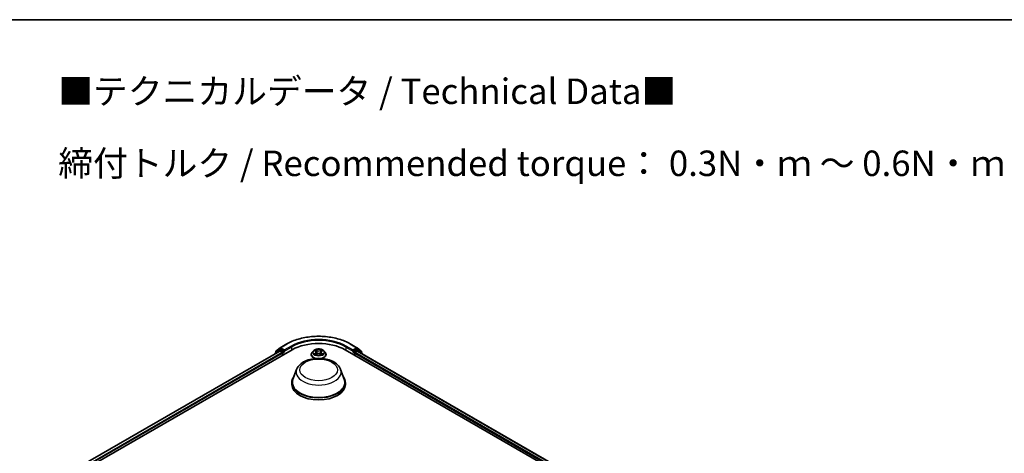
# Model space of a CAD drawing. Units: millimetres. Extents: x 0 to 7153, y 0 to 1546.
# Drawn here: x 76 to 140, y 159 to 187 of the extents above; entities that cross this region are included whole.
import ezdxf

# ---------------------------------------------------------------- set-up
doc = ezdxf.new("R2010")
doc.units = ezdxf.units.MM
doc.header["$LTSCALE"] = 0.666667
for name, color, linetype, lineweight in [('Border (ISO)', 7, 'Continuous', 35), ('Symbol (ISO)', 7, 'Continuous', 18), ('Visible (ISO)', 7, 'Continuous', 35), ('Visible Narrow (ISO)', 7, 'Continuous', 25)]:
    doc.layers.add(name, color=color, linetype=linetype, lineweight=lineweight)
doc.styles.add('Note Text (TK)', font='MS PGothic.ttf')

# ---------------------------------------------------------------- blocks, each defined once
blk = doc.blocks.new('図面枠 tk図枠')
at = {"layer": 'Border (ISO)'}
blk.add_line((14.5, 289), (405.5, 289), dxfattribs=at)

msp = doc.modelspace()

# ---------------------------------------------------------------- linework, layer by layer
at = {"layer": 'Visible (ISO)'}
for p, q in [((92.5769, 165.8722), (93.0129, 166.124)), ((97.1546, 166.124), (97.5906, 165.8722)), ((79.2092, 157.5714), (93.3513, 165.7364)), ((79.5911, 158.1708), (92.5415, 165.6477)), ((92.2171, 165.4793), (92.2171, 165.4604)), ((92.4998, 165.7317), (92.2357, 165.5182)), ((92.276, 165.5508), (92.276, 165.606)), ((92.2946, 165.6448), (92.5704, 165.8678)), ((92.5063, 165.7361), (92.5888, 165.7837)), ((92.5665, 165.6452), (92.6914, 165.5731)), ((92.8092, 165.6684), (92.6138, 165.7812)), ((92.7267, 165.5119), (92.7267, 165.3758)), ((92.8446, 165.648), (92.8446, 165.7296)), ((92.8534, 165.626), (92.8549, 165.6251)), ((94.6004, 165.4302), (94.6004, 165.4358)), ((94.742, 165.6697), (94.6593, 165.5774)), ((94.8229, 165.6798), (94.8939, 165.6374)), ((94.9069, 165.4271), (94.9808, 165.4683)), ((94.9376, 165.5791), (94.9513, 165.4518)), ((95.1867, 165.4683), (95.2606, 165.4271)), ((95.2299, 165.5791), (95.2163, 165.4518)), ((95.2736, 165.6374), (95.3446, 165.6798)), ((95.4256, 165.6697), (95.5082, 165.5774)), ((95.5671, 165.4302), (95.5671, 165.4358)), ((96.8162, 165.7364), (127.4575, 148.0457)), ((97.3126, 165.6251), (97.3141, 165.626)), ((97.3229, 165.7296), (97.3229, 165.648)), ((97.5538, 165.7812), (97.3583, 165.6684)), ((97.4408, 165.3758), (97.4408, 165.5119)), ((97.4761, 165.5731), (97.601, 165.6452)), ((97.6612, 165.7361), (97.5788, 165.7837)), ((97.5971, 165.8678), (97.8729, 165.6448)), ((97.626, 165.6477), (127.0756, 148.645)), ((97.9318, 165.5182), (97.6677, 165.7317)), ((97.8915, 165.606), (97.8915, 165.5508)), ((97.9504, 165.4604), (97.9504, 165.4793)), ((93.6471, 164.4578), (93.4062, 163.817)), ((96.5204, 164.4578), (96.7614, 163.817)), ((93.3338, 163.6067), (93.3338, 163.4706)), ((96.8338, 163.6067), (96.8338, 163.4706))]:
    msp.add_line(p, q, dxfattribs=at)
for centre, start, end in [((92.2671, 165.4793), 128.948276, 180), ((92.326, 165.606), 128.948276, 180), ((92.5313, 165.6928), 120, 128.948276), ((92.6019, 165.8289), 120, 128.948276), ((97.5656, 165.8289), 51.051724, 60), ((97.6362, 165.6928), 51.051724, 60), ((97.8415, 165.606), 0, 51.051724), ((97.9004, 165.4793), 0, 51.051724)]:
    msp.add_arc(centre, 0.05, start, end, dxfattribs=at)
for centre, major_axis, start_param, end_param in [((95.0838, 164.7362), (2.45, 0), 0.7853982, 2.3561945), ((92.5665, 165.6044), (-0.025, 0.0433), 5.4977871, 6.2831853), ((92.6138, 165.7404), (-0.025, 0.0433), 5.4977871, 6.2831853), ((92.6914, 165.5323), (0.025, -0.0433), 0.7853982, 2.3561945), ((92.8799, 165.6684), (-0.025, -0.0433), 5.4977871, 7.0685835), ((97.2876, 165.6684), (0.025, -0.0433), 5.4977871, 7.0685835), ((97.4761, 165.5323), (0.025, 0.0433), 0.7853982, 2.3561945), ((97.5538, 165.7404), (0.025, 0.0433), 0, 0.7853982), ((97.601, 165.6044), (0.025, 0.0433), 0, 0.7853982), ((95.0838, 163.6067), (1.75, 0), 2.7323454, 6.6924326), ((95.0838, 163.6067), (1.7167, 0), 2.9278365, 6.4969414), ((95.0838, 163.4706), (1.75, 0), 3.1415927, 6.2831853)]:
    msp.add_ellipse(centre, major_axis=major_axis, ratio=0.5773503, start_param=start_param, end_param=end_param, dxfattribs=at)
for points, knots in [([(93.0129, 166.124), (93.2311, 166.2499), (93.4828, 166.3554), (94.0295, 166.5162), (94.3243, 166.5715), (94.9289, 166.6268), (95.2386, 166.6268), (95.8432, 166.5715), (96.1381, 166.5162), (96.6847, 166.3554), (96.9364, 166.2499), (97.1546, 166.124)], [1.5707963, 1.5707963, 1.5707963, 1.5707963, 1.8849556, 1.8849556, 2.1991149, 2.1991149, 2.5132741, 2.5132741, 2.8274334, 2.8274334, 3.1415927, 3.1415927, 3.1415927, 3.1415927]), ([(92.8092, 165.6684), (92.8137, 165.6658), (92.8184, 165.662), (92.8274, 165.6529), (92.8317, 165.6477), (92.8379, 165.6404), (92.8402, 165.6377), (92.8447, 165.6328), (92.847, 165.6307), (92.8505, 165.6278), (92.8519, 165.6268), (92.8534, 165.626)], [0.185147228, 0.185147228, 0.185147228, 0.185147228, 0.196528423, 0.196528423, 0.207909617, 0.207909617, 0.213859594, 0.213859594, 0.21980957, 0.21980957, 0.223874943, 0.223874943, 0.223874943, 0.223874943]), ([(94.6593, 165.5774), (94.6518, 165.5691), (94.645, 165.5605), (94.6327, 165.5428), (94.6272, 165.5337), (94.6176, 165.515), (94.6136, 165.5054), (94.6071, 165.4859), (94.6046, 165.476), (94.6013, 165.456), (94.6004, 165.4459), (94.6004, 165.4358)], [0.30783155, 0.30783155, 0.30783155, 0.30783155, 0.40334487, 0.40334487, 0.4988582, 0.4988582, 0.59437152, 0.59437152, 0.68988484, 0.68988484, 0.78539816, 0.78539816, 0.78539816, 0.78539816]), ([(94.6004, 165.4302), (94.6004, 165.4004), (94.6083, 165.3707), (94.6388, 165.3138), (94.6619, 165.2867), (94.7217, 165.2375), (94.7588, 165.2156), (94.8254, 165.1874), (94.8517, 165.1783), (94.8791, 165.1708)], [0.7853982, 0.7853982, 0.7853982, 0.7853982, 1.0851087, 1.0851087, 1.3975197, 1.3975197, 1.7220128, 1.7220128, 1.912805, 1.912805, 1.912805, 1.912805]), ([(95.4256, 165.6697), (95.4051, 165.6925), (95.3791, 165.7125), (95.3178, 165.747), (95.2821, 165.7611), (95.2055, 165.7818), (95.1646, 165.7884), (95.0817, 165.7934), (95.0398, 165.7919), (94.9585, 165.7811), (94.9193, 165.7718), (94.8472, 165.7458), (94.8143, 165.7291), (94.7697, 165.6971), (94.7548, 165.6839), (94.742, 165.6697)], [4.4045574, 4.4045574, 4.4045574, 4.4045574, 4.7255704, 4.7255704, 5.059999, 5.059999, 5.3930764, 5.3930764, 5.7243898, 5.7243898, 6.0561258, 6.0561258, 6.3901037, 6.3901037, 6.5910169, 6.5910169, 6.5910169, 6.5910169]), ([(94.8393, 165.67), (94.8293, 165.6813), (94.8142, 165.6877), (94.7997, 165.6909), (94.7995, 165.6909), (94.7994, 165.691)], [0.001902216, 0.001902216, 0.001902216, 0.001902216, 0.032055974, 0.032055974, 0.032394303, 0.032394303, 0.032394303, 0.032394303]), ([(94.7994, 165.691), (94.7995, 165.6909), (94.7997, 165.6909), (94.8011, 165.6903), (94.8025, 165.6898), (94.8038, 165.6892)], [-0.0323943032, -0.0323943032, -0.0323943032, -0.0323943032, -0.0320559737, -0.0320559737, -0.0289727583, -0.0289727583, -0.0289727583, -0.0289727583]), ([(94.8001, 165.4691), (94.8, 165.4691), (94.7999, 165.4691), (94.7997, 165.469), (94.7995, 165.4689), (94.7994, 165.4689)], [-0.00023059908, -0.00023059908, -0.00023059908, -0.00023059908, 0, 0, 0.00033832945, 0.00033832945, 0.00033832945, 0.00033832945]), ([(94.7994, 165.4689), (94.7995, 165.4689), (94.7997, 165.4689), (94.8, 165.469), (94.8001, 165.469), (94.8002, 165.469)], [-0.00033832945, -0.00033832945, -0.00033832945, -0.00033832945, 0, 0, 0.00024151791, 0.00024151791, 0.00024151791, 0.00024151791]), ([(94.8551, 165.4628), (94.8582, 165.4603), (94.8614, 165.4578), (94.8684, 165.4528), (94.8722, 165.4502), (94.8801, 165.4453), (94.8843, 165.4429), (94.8932, 165.4381), (94.8978, 165.4357), (94.9055, 165.4321), (94.9084, 165.4308), (94.9113, 165.4296)], [1.39332395, 1.39332395, 1.39332395, 1.39332395, 1.46346938, 1.46346938, 1.53361482, 1.53361482, 1.60376025, 1.60376025, 1.67390568, 1.67390568, 1.71478324, 1.71478324, 1.71478324, 1.71478324]), ([(94.8919, 165.7437), (94.8918, 165.7437), (94.8917, 165.7438), (94.8916, 165.7439), (94.8915, 165.744), (94.8914, 165.7441)], [-0.00023059908, -0.00023059908, -0.00023059908, -0.00023059908, 0, 0, 0.00033832945, 0.00033832945, 0.00033832945, 0.00033832945]), ([(94.8914, 165.7441), (94.8914, 165.744), (94.8915, 165.7439), (94.8916, 165.7438), (94.8917, 165.7437), (94.8917, 165.7436)], [-0.00033832945, -0.00033832945, -0.00033832945, -0.00033832945, 0, 0, 0.00024151791, 0.00024151791, 0.00024151791, 0.00024151791]), ([(94.9098, 165.4288), (94.9017, 165.4293), (94.8968, 165.4241), (94.8915, 165.4159), (94.8914, 165.4158), (94.8914, 165.4157)], [0.002431037, 0.002431037, 0.002431037, 0.002431037, 0.032055974, 0.032055974, 0.032394303, 0.032394303, 0.032394303, 0.032394303]), ([(94.8914, 165.4157), (94.8915, 165.4158), (94.8916, 165.4159), (94.8926, 165.4167), (94.8934, 165.4175), (94.8943, 165.4182)], [-0.0323943032, -0.0323943032, -0.0323943032, -0.0323943032, -0.0320559737, -0.0320559737, -0.0289727583, -0.0289727583, -0.0289727583, -0.0289727583]), ([(94.9376, 165.5791), (94.9371, 165.5836), (94.9361, 165.5881), (94.9329, 165.5969), (94.9309, 165.6011), (94.9257, 165.6094), (94.9227, 165.6133), (94.9158, 165.6209), (94.912, 165.6245), (94.9035, 165.6312), (94.8989, 165.6344), (94.8939, 165.6374)], [3.98889417, 3.98889417, 3.98889417, 3.98889417, 4.13010248, 4.13010248, 4.27131078, 4.27131078, 4.41251908, 4.41251908, 4.55372738, 4.55372738, 4.69493569, 4.69493569, 4.69493569, 4.69493569]), ([(95.1867, 165.4683), (95.1756, 165.4745), (95.163, 165.4796), (95.1357, 165.4874), (95.1212, 165.4901), (95.0914, 165.4928), (95.0761, 165.4928), (95.0463, 165.4901), (95.0318, 165.4874), (95.0046, 165.4796), (94.9919, 165.4745), (94.9808, 165.4683)], [4.7298423, 4.7298423, 4.7298423, 4.7298423, 5.0370202, 5.0370202, 5.3441982, 5.3441982, 5.6513761, 5.6513761, 5.9585541, 5.9585541, 6.265732, 6.265732, 6.265732, 6.265732]), ([(95.2736, 165.6374), (95.2687, 165.6344), (95.264, 165.6312), (95.2555, 165.6245), (95.2517, 165.6209), (95.2448, 165.6133), (95.2418, 165.6094), (95.2367, 165.6011), (95.2346, 165.5969), (95.2314, 165.5881), (95.2304, 165.5836), (95.2299, 165.5791)], [0.01745329, 0.01745329, 0.01745329, 0.01745329, 0.1586616, 0.1586616, 0.2998699, 0.2998699, 0.4410782, 0.4410782, 0.5822865, 0.5822865, 0.72349481, 0.72349481, 0.72349481, 0.72349481]), ([(95.2556, 165.7087), (95.265, 165.7217), (95.2703, 165.735), (95.276, 165.7439), (95.2761, 165.744), (95.2761, 165.7441)], [0, 0, 0, 0, 0.032055974, 0.032055974, 0.032394303, 0.032394303, 0.032394303, 0.032394303]), ([(95.2562, 165.4296), (95.2592, 165.4308), (95.262, 165.4321), (95.2697, 165.4357), (95.2744, 165.4381), (95.2832, 165.4429), (95.2874, 165.4453), (95.2954, 165.4502), (95.2991, 165.4528), (95.3061, 165.4578), (95.3094, 165.4603), (95.3124, 165.4628)], [2.99760574, 2.99760574, 2.99760574, 2.99760574, 3.0384833, 3.0384833, 3.10862873, 3.10862873, 3.17877417, 3.17877417, 3.2489196, 3.2489196, 3.31906503, 3.31906503, 3.31906503, 3.31906503]), ([(95.2761, 165.7441), (95.276, 165.744), (95.2759, 165.7439), (95.275, 165.7431), (95.2741, 165.7423), (95.2732, 165.7415)], [-0.0323943032, -0.0323943032, -0.0323943032, -0.0323943032, -0.0320559737, -0.0320559737, -0.0289727583, -0.0289727583, -0.0289727583, -0.0289727583]), ([(95.2756, 165.4161), (95.2757, 165.4161), (95.2758, 165.416), (95.2759, 165.4159), (95.276, 165.4158), (95.2761, 165.4157)], [-0.00023059908, -0.00023059908, -0.00023059908, -0.00023059908, 0, 0, 0.00033832945, 0.00033832945, 0.00033832945, 0.00033832945]), ([(95.2761, 165.4157), (95.2761, 165.4158), (95.276, 165.4159), (95.2759, 165.4161), (95.2759, 165.4161), (95.2758, 165.4162)], [-0.00033832945, -0.00033832945, -0.00033832945, -0.00033832945, 0, 0, 0.00024151791, 0.00024151791, 0.00024151791, 0.00024151791]), ([(95.2884, 165.1708), (95.3204, 165.1795), (95.3507, 165.1904), (95.4199, 165.2218), (95.456, 165.2444), (95.5143, 165.2958), (95.5366, 165.3246), (95.5614, 165.3794), (95.5671, 165.4048), (95.5671, 165.4302)], [2.799584, 2.799584, 2.799584, 2.799584, 3.0216801, 3.0216801, 3.3474775, 3.3474775, 3.6713926, 3.6713926, 3.9269908, 3.9269908, 3.9269908, 3.9269908]), ([(95.3264, 165.4694), (95.3363, 165.4713), (95.3524, 165.4722), (95.3678, 165.4689), (95.368, 165.4689), (95.3681, 165.4689)], [0, 0, 0, 0, 0.032055974, 0.032055974, 0.032394303, 0.032394303, 0.032394303, 0.032394303]), ([(95.3681, 165.4689), (95.368, 165.4689), (95.3679, 165.469), (95.3664, 165.4695), (95.365, 165.47), (95.3637, 165.4705)], [-0.0323943032, -0.0323943032, -0.0323943032, -0.0323943032, -0.0320559737, -0.0320559737, -0.0289727583, -0.0289727583, -0.0289727583, -0.0289727583]), ([(95.3681, 165.691), (95.368, 165.6909), (95.3678, 165.6909), (95.3676, 165.6909), (95.3674, 165.6908), (95.3673, 165.6908)], [-0.00033832945, -0.00033832945, -0.00033832945, -0.00033832945, 0, 0, 0.00024151791, 0.00024151791, 0.00024151791, 0.00024151791]), ([(95.3674, 165.6907), (95.3675, 165.6907), (95.3676, 165.6908), (95.3679, 165.6909), (95.368, 165.6909), (95.3681, 165.691)], [-0.00023059908, -0.00023059908, -0.00023059908, -0.00023059908, 0, 0, 0.00033832945, 0.00033832945, 0.00033832945, 0.00033832945]), ([(95.5671, 165.4358), (95.5671, 165.4459), (95.5662, 165.456), (95.5629, 165.476), (95.5604, 165.4859), (95.5539, 165.5054), (95.5499, 165.515), (95.5403, 165.5337), (95.5348, 165.5428), (95.5225, 165.5605), (95.5157, 165.5691), (95.5082, 165.5774)], [3.92699082, 3.92699082, 3.92699082, 3.92699082, 4.02250414, 4.02250414, 4.11801746, 4.11801746, 4.21353078, 4.21353078, 4.30904411, 4.30904411, 4.40455743, 4.40455743, 4.40455743, 4.40455743]), ([(97.3141, 165.626), (97.3156, 165.6268), (97.317, 165.6278), (97.3206, 165.6307), (97.3228, 165.6328), (97.3273, 165.6377), (97.3296, 165.6404), (97.3358, 165.6477), (97.3401, 165.6529), (97.3491, 165.662), (97.3538, 165.6658), (97.3583, 165.6684)], [0.022988029, 0.022988029, 0.022988029, 0.022988029, 0.027053401, 0.027053401, 0.033003378, 0.033003378, 0.038953354, 0.038953354, 0.050334548, 0.050334548, 0.061715743, 0.061715743, 0.061715743, 0.061715743]), ([(93.6471, 164.4578), (93.6825, 164.552), (93.7375, 164.6379), (93.8869, 164.804), (93.9868, 164.8805), (94.2229, 165.0141), (94.3619, 165.0685), (94.6578, 165.1463), (94.8146, 165.1697), (95.1304, 165.1844), (95.2893, 165.176), (95.5963, 165.1282), (95.7445, 165.0887), (96.0177, 164.9789), (96.1427, 164.9083), (96.3505, 164.7378), (96.4353, 164.6385), (96.5023, 164.5024), (96.5119, 164.4803), (96.5204, 164.4578)], [5.7115433, 5.7115433, 5.7115433, 5.7115433, 5.976535, 5.976535, 6.2933772, 6.2933772, 6.6411458, 6.6411458, 6.9881607, 6.9881607, 7.3318899, 7.3318899, 7.6768932, 7.6768932, 8.025917, 8.025917, 8.3621869, 8.3621869, 8.4256237, 8.4256237, 8.4256237, 8.4256237])]:
    msp.add_open_spline(points, degree=3, knots=knots, dxfattribs=at)
for points in [[(94.8038, 165.6892), (94.8103, 165.6866), (94.8168, 165.6835), (94.8229, 165.6798)], [(94.8943, 165.4182), (94.8984, 165.4217), (94.9026, 165.4247), (94.9069, 165.4271)], [(95.2732, 165.7415), (95.265, 165.7338), (95.2566, 165.7243), (95.2472, 165.7151)], [(95.3637, 165.4705), (95.3511, 165.4748), (95.3383, 165.4775), (95.3287, 165.4794)], [(95.3446, 165.6798), (95.3446, 165.6798), (95.3446, 165.6798), (95.3446, 165.6798)]]:
    msp.add_open_spline(points, degree=3, dxfattribs=at)
at = {"layer": 'Visible Narrow (ISO)'}
for p, q in [((92.6019, 165.8697), (93.0379, 166.1215)), ((97.1296, 166.1215), (97.5656, 165.8697)), ((79.6058, 158.1623), (92.5665, 165.6452)), ((79.7286, 158.089), (92.6914, 165.5731)), ((79.7631, 158.0273), (92.7267, 165.5119)), ((92.275, 165.4938), (92.4959, 165.6724)), ((92.2907, 165.5856), (92.5665, 165.8085)), ((92.2907, 165.5626), (92.2907, 165.5856)), ((92.4959, 165.6724), (92.5401, 165.6469)), ((92.5313, 165.7336), (92.6138, 165.7812)), ((92.7267, 165.6207), (92.5313, 165.7336)), ((92.5665, 165.8085), (92.6138, 165.7812)), ((92.8446, 165.7296), (92.6019, 165.8697)), ((92.8092, 165.6684), (92.7267, 165.6207)), ((92.7621, 165.5595), (92.8799, 165.6275)), ((92.7621, 165.3962), (92.7621, 165.5595)), ((93.2806, 165.9814), (92.8446, 165.7296)), ((92.8446, 165.648), (93.316, 165.9201)), ((93.316, 165.9201), (93.316, 165.716)), ((94.7994, 165.691), (94.8896, 165.637)), ((94.8896, 165.5228), (94.7994, 165.4689)), ((94.8389, 165.4794), (94.8956, 165.5133)), ((94.8689, 165.4524), (94.863, 165.462)), ((94.9849, 165.692), (94.8914, 165.7441)), ((94.8914, 165.4157), (94.9849, 165.4678)), ((94.8956, 165.5133), (94.9015, 165.434)), ((94.902, 165.4271), (94.902, 165.4271)), ((94.9022, 165.4242), (94.9022, 165.4242)), ((94.9203, 165.7151), (94.9791, 165.6823)), ((94.9707, 165.5643), (94.9408, 165.672)), ((94.9791, 165.6823), (94.9707, 165.5643)), ((95.2761, 165.7441), (95.1826, 165.692)), ((95.1826, 165.4678), (95.2761, 165.4157)), ((95.1884, 165.6823), (95.2472, 165.7151)), ((95.1884, 165.6823), (95.1968, 165.5643)), ((95.2267, 165.672), (95.1968, 165.5643)), ((95.2653, 165.4242), (95.2653, 165.4242)), ((95.2655, 165.4271), (95.2655, 165.4271)), ((95.2719, 165.5133), (95.2661, 165.434)), ((95.2719, 165.5133), (95.3287, 165.4794)), ((95.2779, 165.637), (95.3681, 165.691)), ((95.3681, 165.4689), (95.2779, 165.5228)), ((95.3045, 165.462), (95.2986, 165.4524)), ((96.8515, 165.9201), (97.3229, 165.648)), ((96.8515, 165.9201), (96.8515, 165.716)), ((97.3229, 165.7296), (96.8869, 165.9814)), ((97.2876, 165.6275), (97.4054, 165.5595)), ((97.5656, 165.8697), (97.3229, 165.7296)), ((97.4408, 165.6207), (97.3583, 165.6684)), ((97.4054, 165.5595), (97.4054, 165.3962)), ((97.6362, 165.7336), (97.4408, 165.6207)), ((97.4408, 165.5119), (126.9036, 148.5015)), ((97.4761, 165.5731), (126.9381, 148.5632)), ((97.5538, 165.7812), (97.601, 165.8085)), ((97.5538, 165.7812), (97.6362, 165.7336)), ((97.601, 165.8085), (97.8768, 165.5856)), ((97.601, 165.6452), (127.0609, 148.6365)), ((97.6274, 165.6469), (97.6716, 165.6724)), ((97.6716, 165.6724), (97.8925, 165.4938)), ((97.8768, 165.5856), (97.8768, 165.5626))]:
    msp.add_line(p, q, dxfattribs=at)
for centre, major_axis, ratio, start_param, end_param in [((95.0838, 164.9403), (2.8932, 0), 0.5773503, 0.7853982, 2.3561945), ((93.0379, 166.0807), (-0.025, 0.0433), 0.5773503, 5.4977871, 6.2831853), ((95.0838, 164.9403), (-2.55, 0), 0.5773503, 3.9269908, 5.4977871), ((95.0838, 164.8995), (2.5, 0), 0.5773503, 0.7853982, 2.3561945), ((97.1296, 166.0807), (0.025, 0.0433), 0.5773503, 0, 0.7853982), ((92.2671, 165.4793), (-0.05, 0), 0.5773503, 0, 0.5382514), ((92.2671, 165.4793), (-0.0314, 0.0389), 0.8131434, 0, 1.2688679), ((92.326, 165.606), (-0.05, 0), 0.5773503, 0, 0.7853982), ((92.326, 165.606), (-0.0314, 0.0389), 0.8131434, 0, 1.4434523), ((92.5313, 165.6928), (-0.0314, 0.0389), 0.8131434, 0, 1.4434523), ((92.5313, 165.6928), (-0.025, -0.0433), 0.5773503, 3.9269908, 5.4977871), ((92.5313, 165.6928), (-0.025, 0.0433), 0.5773503, 5.4977871, 6.2831853), ((92.6019, 165.8289), (-0.0314, 0.0389), 0.8131434, 0, 1.4434523), ((92.6019, 165.8289), (-0.025, -0.0433), 0.5773503, 3.9269908, 5.4977871), ((92.6019, 165.8289), (-0.025, 0.0433), 0.5773503, 5.4977871, 6.2831853), ((92.7267, 165.5799), (-0.025, -0.0433), 0.5773503, 3.9269908, 5.204008), ((92.7267, 165.5799), (0.05, 0), 0.5773503, 4.4332722, 5.4977871), ((92.7267, 165.5799), (-0.025, 0.0433), 0.5773503, 3.9269908, 5.4977871), ((93.2806, 165.9405), (-0.025, 0.0433), 0.5773503, 3.9269908, 5.4977871), ((95.0838, 165.4506), (-0.4779, 0), 0.5773503, 5.8056187, 7.6904222), ((95.0838, 165.4358), (-0.4833, 0), 0.5773503, 0, 1.2192888), ((95.0838, 165.4302), (-0.4833, 0), 0.5773503, 0, 1.1782194), ((95.0838, 165.5675), (-0.3849, 0), 0.5773503, 5.8056187, 9.9023446), ((95.0838, 165.5799), (-0.3433, 0), 0.5773503, 5.3071026, 5.6884717), ((95.0838, 165.5799), (0.3433, 0), 0.5773503, 3.7363063, 4.1176753), ((94.8448, 165.4766), (-0.0016, -0.00818), 0.7797536, 4.5269049, 5.922087), ((94.8193, 165.4146), (0.0263, 0.0627), 0.7122196, 5.8136023, 6.4288582), ((94.869, 165.4593), (-0.00708, -0.00439), 0.7297361, 5.1634453, 5.7754826), ((95.0838, 165.5421), (0.2687, 0), 0.5773503, 2.1762943, 2.4206222), ((94.8896, 165.6302), (0.00428, 0.00715), 0.5873385, 0, 0.7942785), ((94.7872, 165.5799), (0.1424, 0), 0.5773503, 5.5152404, 7.0511302), ((94.8896, 165.516), (0.00428, -0.00715), 0.5873385, 0.8637843, 2.3473142), ((94.7872, 165.5737), (0.1507, 0), 0.5773503, 5.5152404, 6.3450887), ((94.9146, 165.7122), (-0.00681, -0.00481), 0.1849737, 1.043317, 2.4384992), ((94.8926, 165.6776), (-0.0353, 0.0705), 0.5476269, 4.3686132, 4.9838691), ((94.9351, 165.6692), (-0.00803, -0.00223), 0.2229178, 3.8515805, 5.2070037), ((94.9649, 165.5615), (-0.00803, -0.00223), 0.2228845, 3.8515738, 5.2026198), ((94.9849, 165.6852), (-0.00406, -0.00728), 0.5671862, 3.9184152, 5.401945), ((95.0838, 165.7449), (0.1507, 0), 0.5773503, 3.9444441, 5.4803339), ((94.9849, 165.461), (-0.00406, 0.00728), 0.5671862, 5.5063628, 6.2831853), ((95.0838, 165.7511), (-0.1424, 0), 0.5773503, 0.8028515, 2.3387412), ((95.0838, 165.4087), (0.1424, 0), 0.5773503, 0.8028515, 2.3387412), ((95.0838, 165.4506), (0.4779, 0), 0.5773503, 4.8759484, 6.7607519), ((95.1826, 165.6852), (0.00406, -0.00728), 0.5671862, 0.8812403, 2.3647701), ((95.1826, 165.461), (0.00406, 0.00728), 0.5671862, 0, 0.7768225), ((95.2026, 165.5615), (-0.00803, 0.00223), 0.2228845, 4.2221582, 5.5732041), ((95.3803, 165.5799), (-0.1424, 0), 0.5773503, 5.5152404, 7.0511302), ((95.2749, 165.6776), (0.0353, 0.0705), 0.5476269, 1.2993162, 1.9145721), ((95.2324, 165.6692), (-0.00803, 0.00223), 0.2229178, 4.2177743, 5.5731974), ((95.3803, 165.5737), (-0.1507, 0), 0.5773503, 6.221282, 7.0511302), ((95.0838, 165.5421), (0.2687, 0), 0.5773503, 0.7209705, 0.9652983), ((95.2529, 165.7122), (-0.00681, 0.00481), 0.1849737, 0.7030935, 2.0982756), ((95.0838, 165.4358), (0.4833, 0), 0.5773503, 5.0638965, 6.2831853), ((95.0838, 165.4302), (0.4833, 0), 0.5773503, 5.1049659, 6.2831853), ((95.2779, 165.516), (-0.00428, -0.00715), 0.5873385, 3.9358711, 5.419401), ((95.2779, 165.6302), (-0.00428, 0.00715), 0.5873385, 5.4889069, 6.2831853), ((95.0838, 165.5799), (-0.3433, 0), 0.5773503, 3.7363063, 4.1176753), ((95.0838, 165.5799), (0.3433, 0), 0.5773503, 5.3071026, 5.6884717), ((95.3482, 165.4146), (-0.0263, 0.0627), 0.7122196, 6.1375124, 6.7527683), ((95.2985, 165.4593), (-0.00708, 0.00439), 0.7297361, 3.6492954, 4.2613326), ((95.3227, 165.4766), (0.0016, -0.00818), 0.7797536, 0.3610983, 1.7562804), ((96.8869, 165.9405), (0.025, 0.0433), 0.5773503, 0.7853982, 2.3561945), ((97.4408, 165.5799), (-0.025, -0.0433), 0.5773503, 3.9269908, 5.4977871), ((97.4408, 165.5799), (0.05, 0), 0.5773503, 3.9269908, 4.9915058), ((97.4408, 165.5799), (-0.025, 0.0433), 0.5773503, 4.22077, 5.4977871), ((97.5656, 165.8289), (0.025, 0.0433), 0.5773503, 0, 0.7853982), ((97.5656, 165.8289), (-0.025, 0.0433), 0.5773503, 3.9269908, 5.4977871), ((97.5656, 165.8289), (0.0314, 0.0389), 0.8131434, 4.839733, 6.2831853), ((97.6362, 165.6928), (0.025, 0.0433), 0.5773503, 0, 0.7853982), ((97.6362, 165.6928), (-0.025, 0.0433), 0.5773503, 3.9269908, 5.4977871), ((97.6362, 165.6928), (0.0314, 0.0389), 0.8131434, 4.839733, 6.2831853), ((97.8415, 165.606), (0.0314, 0.0389), 0.8131434, 4.839733, 6.2831853), ((97.8415, 165.606), (0.05, 0), 0.5773503, 5.4977871, 6.2831853), ((97.9004, 165.4793), (0.0314, 0.0389), 0.8131434, 5.0143174, 6.2831853), ((97.9004, 165.4793), (0.05, 0), 0.5773503, 5.7449339, 6.2831853), ((95.0838, 164.2777), (1.4701, 0), 0.5773503, 2.9278365, 6.4969414)]:
    msp.add_ellipse(centre, major_axis=major_axis, ratio=ratio, start_param=start_param, end_param=end_param, dxfattribs=at)
for centre, major_axis in [((95.0838, 165.5799), (-0.3569, 0)), ((95.0838, 164.4232), (1.2307, 0))]:
    msp.add_ellipse(centre, major_axis=major_axis, ratio=0.5773503, dxfattribs=at)
for points in [[(94.8389, 165.4794), (94.8283, 165.4774), (94.8139, 165.4743), (94.8001, 165.4691)], [(94.8002, 165.469), (94.8153, 165.4722), (94.8313, 165.4712), (94.8411, 165.4694)], [(94.8411, 165.4694), (94.8463, 165.4684), (94.851, 165.4662), (94.8551, 165.4628)], [(94.8917, 165.7436), (94.8973, 165.7348), (94.9026, 165.7216), (94.9119, 165.7087)], [(94.9203, 165.7151), (94.91, 165.7252), (94.9009, 165.7357), (94.8919, 165.7437)], [(94.9119, 165.7087), (94.9204, 165.6971), (94.927, 165.6834), (94.9308, 165.6697)], [(94.9308, 165.6697), (94.9408, 165.6338), (94.9507, 165.5979), (94.9607, 165.562)], [(94.9607, 165.562), (94.9691, 165.5317), (94.9789, 165.502), (94.9906, 165.4733)], [(94.9985, 165.4768), (94.9876, 165.5052), (94.9785, 165.5345), (94.9707, 165.5643)], [(95.1968, 165.5643), (95.189, 165.5345), (95.1799, 165.5052), (95.169, 165.4768)], [(95.1769, 165.4733), (95.1886, 165.502), (95.1984, 165.5317), (95.2068, 165.562)], [(95.2068, 165.562), (95.2168, 165.5979), (95.2267, 165.6338), (95.2367, 165.6697)], [(95.2367, 165.6697), (95.2405, 165.6834), (95.2471, 165.6971), (95.2556, 165.7087)], [(95.2758, 165.4162), (95.2706, 165.4242), (95.2657, 165.4293), (95.2577, 165.4288)], [(95.2606, 165.4271), (95.2658, 165.4242), (95.2707, 165.4205), (95.2756, 165.4161)], [(95.3124, 165.4628), (95.3165, 165.4662), (95.3212, 165.4684), (95.3264, 165.4694)], [(95.3673, 165.6908), (95.3531, 165.6876), (95.3381, 165.6812), (95.3283, 165.67)], [(95.3446, 165.6798), (95.3519, 165.6842), (95.3597, 165.6878), (95.3674, 165.6907)]]:
    msp.add_open_spline(points, degree=3, dxfattribs=at)

# ---------------------------------------------------------------- block references
at = {"xscale": 0.6666666666666666, "yscale": 0.6666666666666666, "zscale": 0.6666666666666666}
msp.add_blockref('図面枠 tk図枠', (-9.6667, -5.3333), dxfattribs=at)

# ---------------------------------------------------------------- texts
at = {"layer": 'Symbol (ISO)', "color": 7, "insert": (78.0626, 180.2931), "char_height": 1.666667, "attachment_point": 4, "line_spacing_factor": 1.695652, "style": 'Note Text (TK)'}
msp.add_mtext('\\fＭＳ Ｐゴシック|b0|i0;■テクニカルデータ / Technical Data■\\P\\fＭＳ Ｐゴシック|b0|i0;締付トルク / Recommended torque： 0.3N・ｍ ～ 0.6N・ｍ', dxfattribs=at)

doc.saveas('drawing.dxf')
